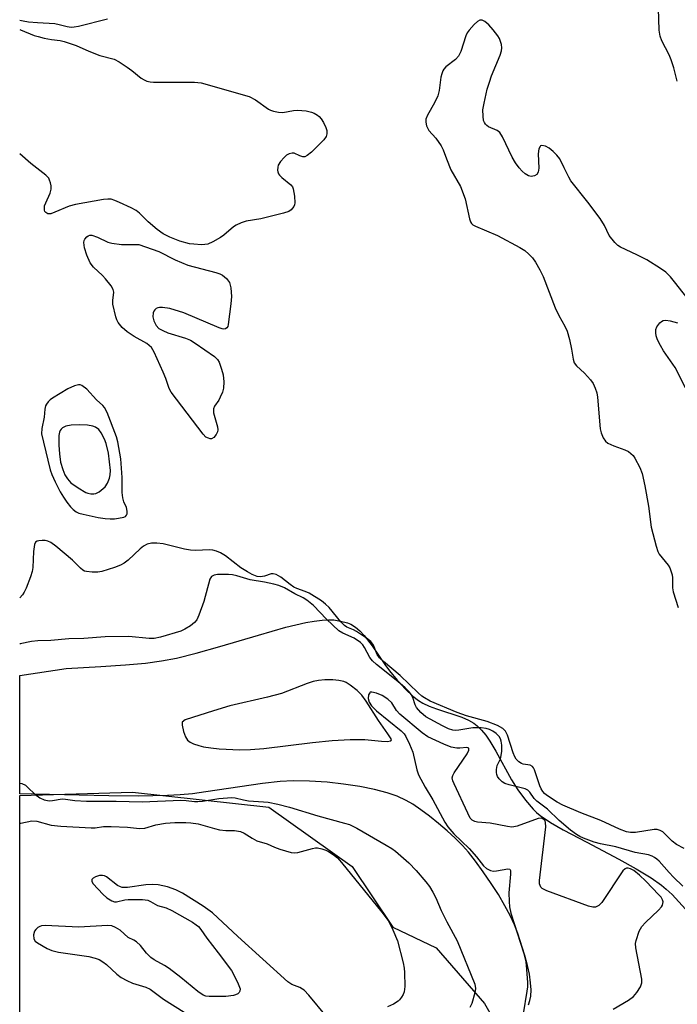
# Model space of a CAD drawing. Units: inches. Extents: x 1273770 to 1279770, y 585448 to 589449.
# Drawn here: x 1273770 to 1273946, y 586808 to 587071 of the extents above; entities that cross this region are included whole.
import ezdxf

# ---------------------------------------------------------------- set-up
doc = ezdxf.new("R2010")
doc.units = ezdxf.units.IN
doc.header["$MEASUREMENT"] = 0
for name, color, linetype in [('HYDRO-Stream Poly Centerlines', 142, 'Continuous'), ('HYDRO-Water Body', 4, 'Continuous'), ('NTRL-Trees', 3, 'Continuous'), ('Undefined', 1, 'Continuous')]:
    doc.layers.add(name, color=color, linetype=linetype)

msp = doc.modelspace()

# ---------------------------------------------------------------- linework, layer by layer
at = {"layer": 'HYDRO-Stream Poly Centerlines'}
for points in [[(1273769.73, 586895.69), (1273782.13, 586897.6), (1273791.42, 586898.08), (1273798, 586898.52), (1273803.41, 586899.02), (1273807.64, 586899.59), (1273811.64, 586900.39), (1273816.93, 586901.71), (1273823.23, 586903.47), (1273833.63, 586906.53), (1273840.99, 586908.62), (1273846.32, 586909.86), (1273848.58, 586910.26), (1273850.69, 586910.53), (1273852.35, 586910.62), (1273853.82, 586910.57), (1273855.61, 586910.29), (1273857.45, 586909.85), (1273858.39, 586909.46), (1273859.61, 586908.69), (1273860.79, 586907.67), (1273861.94, 586906.46), (1273864.1, 586903.65), (1273867.45, 586898.66), (1273868.7, 586896.94), (1273870.79, 586894.45), (1273873, 586892.05), (1273874.94, 586890.18), (1273876.44, 586888.98), (1273877.64, 586888.26), (1273879.36, 586887.49), (1273881.31, 586886.77), (1273888.11, 586884.52), (1273889.86, 586883.78), (1273891.31, 586882.97), (1273892.23, 586882.23), (1273893.37, 586881.08), (1273894.48, 586879.7), (1273895.56, 586878.15), (1273897.23, 586875.42), (1273901.39, 586867.81), (1273903.04, 586865.1), (1273905.12, 586862.31), (1273907.15, 586859.91), (1273908.05, 586859.05), (1273909.09, 586858.2), (1273911.84, 586856.34), (1273915.25, 586854.4), (1273921.55, 586851.11), (1273930.11, 586846.57), (1273934.78, 586843.98), (1273938.75, 586841.56), (1273941.53, 586839.61), (1273942.82, 586838.54), (1273944.41, 586837.05), (1273947.97, 586833.19)], [(1273905.94, 586807.58), (1273906.32, 586808.66), (1273906.55, 586809.9), (1273906.62, 586811.59), (1273906.51, 586813.44), (1273906.17, 586815.73), (1273905.67, 586818.09), (1273904.97, 586820.77), (1273903.1, 586826.61), (1273902.2, 586828.93), (1273901.02, 586831.43), (1273899.62, 586834.05), (1273897.87, 586837.06), (1273895.98, 586840.03), (1273893.84, 586843.17), (1273891.76, 586846.02), (1273889.83, 586848.44), (1273888.23, 586850.22), (1273886.31, 586852.14), (1273884.15, 586854.13), (1273881.84, 586856.11), (1273879.47, 586858.01), (1273877.14, 586859.74), (1273874.92, 586861.24), (1273873.17, 586862.28), (1273870.81, 586863.39), (1273868.07, 586864.34), (1273864.72, 586865.23), (1273860.79, 586866.01), (1273856.4, 586866.66), (1273852.04, 586867.11), (1273847.3, 586867.41), (1273842.9, 586867.51), (1273839.39, 586867.34), (1273834.73, 586866.84), (1273819.54, 586864.54), (1273815.92, 586864.07), (1273812.69, 586863.77), (1273809.29, 586863.57), (1273801.4, 586863.42), (1273793.52, 586863.5), (1273769.73, 586864.02)]]:
    msp.add_lwpolyline(points, dxfattribs=at)
msp.add_lwpolyline([(1273821.56, 586886.29), (1273814.02, 586883.83), (1273813.23, 586883.22), (1273813.21, 586882.41), (1273813.58, 586880.71), (1273814.11, 586879.27), (1273814.62, 586878.37), (1273815.29, 586877.87), (1273816.23, 586877.43), (1273817.63, 586876.95), (1273818.87, 586876.65), (1273820.83, 586876.33), (1273823.1, 586876.09), (1273828.59, 586875.8), (1273831.51, 586875.88), (1273835.05, 586876.16), (1273848.1, 586877.75), (1273853.32, 586878.28), (1273858.14, 586878.57), (1273862.15, 586878.56), (1273866.59, 586878.13), (1273868.08, 586878.07), (1273869.04, 586878.25), (1273869.23, 586878.45), (1273869.18, 586878.75), (1273868.23, 586880.05), (1273865.8, 586883.69), (1273862.49, 586888.83), (1273861.28, 586890.4), (1273860.07, 586891.65), (1273858.16, 586893.14), (1273857.13, 586893.79), (1273856.51, 586894.07), (1273855.16, 586894.4), (1273853.5, 586894.57), (1273851.42, 586894.58), (1273849.66, 586894.41), (1273848.26, 586894.07), (1273846.68, 586893.56), (1273839.77, 586890.92), (1273836.06, 586889.89), (1273825.98, 586887.59)], close=True, dxfattribs=at)
at = {"layer": 'HYDRO-Water Body'}
msp.add_polyline3d([(1273905.94, 586807.58, 0), (1273906.32, 586808.66, 0), (1273906.55, 586809.9, 0), (1273906.62, 586811.59, 0), (1273906.51, 586813.44, 0), (1273906.17, 586815.73, 0), (1273905.67, 586818.09, 0), (1273904.97, 586820.77, 0), (1273903.1, 586826.61, 0), (1273902.2, 586828.93, 0), (1273901.02, 586831.43, 0), (1273899.62, 586834.05, 0), (1273897.87, 586837.06, 0), (1273895.98, 586840.03, 0), (1273893.84, 586843.17, 0), (1273891.76, 586846.02, 0), (1273889.83, 586848.44, 0), (1273888.23, 586850.22, 0), (1273886.31, 586852.14, 0), (1273884.15, 586854.13, 0), (1273881.84, 586856.11, 0), (1273879.47, 586858.01, 0), (1273877.14, 586859.74, 0), (1273874.92, 586861.24, 0), (1273873.17, 586862.28, 0), (1273870.81, 586863.39, 0), (1273868.07, 586864.34, 0), (1273864.72, 586865.23, 0), (1273860.79, 586866.01, 0), (1273856.4, 586866.66, 0), (1273852.04, 586867.11, 0), (1273847.3, 586867.41, 0), (1273842.9, 586867.51, 0), (1273839.39, 586867.34, 0), (1273834.73, 586866.84, 0), (1273819.54, 586864.54, 0), (1273815.92, 586864.07, 0), (1273812.69, 586863.77, 0), (1273809.29, 586863.57, 0), (1273801.4, 586863.42, 0), (1273793.52, 586863.5, 0), (1273769.73, 586864.02, 0), (1273769.73, 586895.69, 0), (1273782.13, 586897.6, 0), (1273791.42, 586898.08, 0), (1273798, 586898.52, 0), (1273803.41, 586899.02, 0), (1273807.64, 586899.59, 0), (1273811.64, 586900.39, 0), (1273816.93, 586901.71, 0), (1273823.23, 586903.47, 0), (1273833.63, 586906.53, 0), (1273840.99, 586908.62, 0), (1273846.32, 586909.86, 0), (1273848.58, 586910.26, 0), (1273850.69, 586910.53, 0), (1273852.35, 586910.62, 0), (1273853.82, 586910.57, 0), (1273855.61, 586910.29, 0), (1273857.45, 586909.85, 0), (1273858.39, 586909.46, 0), (1273859.61, 586908.69, 0), (1273860.79, 586907.67, 0), (1273861.94, 586906.46, 0), (1273864.1, 586903.65, 0), (1273867.45, 586898.66, 0), (1273868.7, 586896.94, 0), (1273870.79, 586894.45, 0), (1273873, 586892.05, 0), (1273874.94, 586890.18, 0), (1273876.44, 586888.98, 0), (1273877.64, 586888.26, 0), (1273879.36, 586887.49, 0), (1273881.31, 586886.77, 0), (1273888.11, 586884.52, 0), (1273889.86, 586883.78, 0), (1273891.31, 586882.97, 0), (1273892.23, 586882.23, 0), (1273893.37, 586881.08, 0), (1273894.48, 586879.7, 0), (1273895.56, 586878.15, 0), (1273897.23, 586875.42, 0), (1273901.39, 586867.81, 0), (1273903.04, 586865.1, 0), (1273905.12, 586862.31, 0), (1273907.15, 586859.91, 0), (1273908.05, 586859.05, 0), (1273909.09, 586858.2, 0), (1273911.84, 586856.34, 0), (1273915.25, 586854.4, 0), (1273921.55, 586851.11, 0), (1273930.11, 586846.57, 0), (1273934.78, 586843.98, 0), (1273938.75, 586841.56, 0), (1273941.53, 586839.61, 0), (1273942.82, 586838.54, 0), (1273944.41, 586837.05, 0), (1273947.97, 586833.19, 0)], dxfattribs=at)
msp.add_polyline3d([(1273848.1, 586877.75, 0), (1273853.32, 586878.28, 0), (1273858.14, 586878.57, 0), (1273862.15, 586878.56, 0), (1273866.59, 586878.13, 0), (1273868.08, 586878.07, 0), (1273869.04, 586878.25, 0), (1273869.23, 586878.45, 0), (1273869.18, 586878.75, 0), (1273868.23, 586880.05, 0), (1273865.8, 586883.69, 0), (1273862.49, 586888.83, 0), (1273861.28, 586890.4, 0), (1273860.07, 586891.65, 0), (1273858.16, 586893.14, 0), (1273857.13, 586893.79, 0), (1273856.51, 586894.07, 0), (1273855.16, 586894.4, 0), (1273853.5, 586894.57, 0), (1273851.42, 586894.58, 0), (1273849.66, 586894.41, 0), (1273848.26, 586894.07, 0), (1273846.68, 586893.56, 0), (1273839.77, 586890.92, 0), (1273836.06, 586889.89, 0), (1273825.98, 586887.59, 0), (1273821.56, 586886.29, 0), (1273814.02, 586883.83, 0), (1273813.23, 586883.22, 0), (1273813.21, 586882.41, 0), (1273813.58, 586880.71, 0), (1273814.11, 586879.27, 0), (1273814.62, 586878.37, 0), (1273815.29, 586877.87, 0), (1273816.23, 586877.43, 0), (1273817.63, 586876.95, 0), (1273818.87, 586876.65, 0), (1273820.83, 586876.33, 0), (1273823.1, 586876.09, 0), (1273828.59, 586875.8, 0), (1273831.51, 586875.88, 0), (1273835.05, 586876.16, 0)], close=True, dxfattribs=at)
at = {"layer": 'NTRL-Trees'}
msp.add_lwpolyline([(1273799.96, 586101.51), (1273769.67, 586094.3), (1273769.73, 586863.57), (1273799.86, 586864.48), (1273836.41, 586860.5), (1273858.72, 586844.62), (1273869.65, 586828.35), (1273881.23, 586822.79), (1273894.15, 586807.86), (1273967.43, 586680.32), (1273982.16, 586670.21), (1273995.95, 586662.16), (1274013.93, 586637.92), (1274064.97, 586591.04), (1274113.41, 586523.86), (1274156.94, 586498.67), (1274177.57, 586474.17), (1274187.51, 586461.25), (1274193.97, 586456.64), (1274207.68, 586443.65), (1274214.48, 586438.73), (1274196.17, 586407.88), (1274084.21, 586283.85), (1273909.91, 586152.46)], close=True, dxfattribs=at)
at = {"layer": 'Undefined'}
for points, elevation in [([(1273824.38, 586988.45), (1273823.88, 586988.54), (1273823.08, 586988.81), (1273813.61, 586992.78), (1273809.9, 586993.99), (1273807.94, 586994.25), (1273807.13, 586994.25), (1273806.63, 586994.16), (1273806.19, 586993.95), (1273805.84, 586993.63), (1273805.56, 586993.22), (1273805.39, 586992.76), (1273805.31, 586991.71), (1273805.57, 586990.62), (1273806.23, 586989.41), (1273806.96, 586988.62), (1273807.98, 586988.04), (1273809.37, 586987.46), (1273814.12, 586986.05), (1273815.46, 586985.5), (1273816.71, 586984.71), (1273821.83, 586981.09), (1273822.66, 586980.29), (1273823.07, 586979.58), (1273823.75, 586977.72), (1273824.16, 586976.17), (1273824.31, 586974.32), (1273824.28, 586972.66), (1273824, 586971.55), (1273823.4, 586970.19), (1273822.97, 586969.41), (1273821.87, 586967.83), (1273821.56, 586967.13), (1273821.54, 586966.6), (1273821.61, 586966.05), (1273822.63, 586962.32), (1273822.7, 586961.47), (1273822.63, 586960.93), (1273822.31, 586960.23), (1273821.66, 586959.45), (1273821.08, 586959.1), (1273820.65, 586959.09), (1273820.2, 586959.2), (1273819.56, 586959.55), (1273818.8, 586960.33), (1273810.26, 586971.55), (1273809.74, 586972.55), (1273808.77, 586975.26), (1273808.08, 586976.89), (1273805.68, 586982.25), (1273804.95, 586983.5), (1273804.38, 586984.08), (1273803.72, 586984.58), (1273800.32, 586986.45), (1273798.45, 586987.73), (1273797.16, 586988.86), (1273796.07, 586990.22), (1273795.7, 586990.93), (1273795.42, 586991.74), (1273794.64, 586995.09), (1273794.6, 586996.09), (1273794.86, 586998.34), (1273794.73, 586999.08), (1273794.15, 587000.04), (1273792.63, 587001.87), (1273791.81, 587002.75), (1273789.45, 587005.02), (1273788.56, 587006.14), (1273787.66, 587008.22), (1273787.07, 587010.21), (1273786.87, 587011.61), (1273786.94, 587012.13), (1273787.15, 587012.56), (1273787.65, 587013.12), (1273788.05, 587013.4), (1273788.49, 587013.57), (1273788.98, 587013.57), (1273790.53, 587013.07), (1273793.24, 587011.73), (1273794.34, 587011.42), (1273796.97, 587011.13), (1273801.56, 587011.05), (1273806.93, 587009.19), (1273811.29, 587006.99), (1273814.67, 587005.56), (1273822.18, 587003.63), (1273823.29, 587003.27), (1273824.03, 587002.88), (1273825.05, 587001.97), (1273825.83, 587000.89), (1273826.18, 586999.52), (1273826.39, 586997.2), (1273826.25, 586995.17), (1273825.54, 586989.68), (1273825.4, 586989.17), (1273825.16, 586988.76), (1273824.82, 586988.52)], 472), ([(1273785.41, 586973.56), (1273784.38, 586973.28), (1273782.55, 586972.41), (1273778.5, 586969.99), (1273777.82, 586969.49), (1273777.27, 586968.94), (1273776.81, 586968.34), (1273776.6, 586967.86), (1273776.43, 586967.03), (1273776.22, 586964.9), (1273775.59, 586961.85), (1273775.53, 586960.44), (1273776.01, 586958.16), (1273777.87, 586950.74), (1273778.24, 586949.53), (1273779.13, 586947.54), (1273780.53, 586944.91), (1273781.42, 586943.43), (1273782.34, 586942.07), (1273783.29, 586940.85), (1273784.01, 586940.11), (1273784.83, 586939.52), (1273785.55, 586939.2), (1273786.67, 586938.88), (1273790.66, 586938), (1273792.52, 586937.72), (1273793.91, 586937.62), (1273795.03, 586937.63), (1273796.17, 586937.79), (1273797.52, 586938.11), (1273797.97, 586938.3), (1273798.31, 586938.59), (1273798.46, 586938.96), (1273798.48, 586939.66), (1273798.26, 586940.65), (1273797.54, 586942.22), (1273797.26, 586943.27), (1273797.14, 586944.66), (1273797.08, 586948.72), (1273796.8, 586953.69), (1273796, 586958.26), (1273795.64, 586959.62), (1273793.07, 586966.11), (1273792.39, 586967.41), (1273791.9, 586967.99), (1273790.22, 586969.52), (1273787.64, 586972.37), (1273786.35, 586973.32), (1273785.89, 586973.51)], 470), ([(1273785.75, 586962.81), (1273783.42, 586962.69), (1273782.01, 586962.45), (1273781.13, 586962.01), (1273780.78, 586961.69), (1273780.5, 586961.28), (1273780.32, 586960.81), (1273780.19, 586959.99), (1273780.17, 586957.41), (1273780.32, 586955.06), (1273780.64, 586952.82), (1273781.22, 586950.83), (1273781.76, 586949.44), (1273782.45, 586948.33), (1273783.39, 586947.3), (1273785.32, 586945.92), (1273787.37, 586944.7), (1273787.9, 586944.51), (1273788.7, 586944.35), (1273789.5, 586944.32), (1273790.02, 586944.4), (1273791, 586944.92), (1273792.54, 586946.25), (1273793.2, 586947.19), (1273793.73, 586948.56), (1273793.93, 586949.42), (1273793.97, 586950.55), (1273793.45, 586955.23), (1273792.79, 586957.8), (1273792.4, 586958.94), (1273791.5, 586960.7), (1273790.84, 586961.58), (1273789.99, 586962.21), (1273789.22, 586962.49), (1273787.79, 586962.7)], 468)]:
    msp.add_lwpolyline(points, close=True, dxfattribs=dict(at, elevation=elevation))
at = {"layer": 'Undefined', "elevation": 466}
msp.add_lwpolyline([(1273928.59, 586806.37), (1273932.68, 586808.81), (1273934.02, 586809.77), (1273934.97, 586810.87), (1273935.9, 586812.38), (1273936.25, 586813.41), (1273936.25, 586814.42), (1273934.66, 586822.78), (1273934.59, 586823.92), (1273934.74, 586824.76), (1273935.6, 586827.22), (1273936.28, 586828.48), (1273937.28, 586829.56), (1273940.77, 586832.87), (1273941.55, 586833.75), (1273941.81, 586834.2), (1273941.96, 586834.65), (1273942, 586835.1), (1273941.87, 586835.66), (1273941.43, 586836.35), (1273940.85, 586837.01), (1273937.37, 586840.64), (1273935.66, 586842.28), (1273934.12, 586843.49), (1273933.26, 586843.94), (1273932.63, 586844.12), (1273932.23, 586844.12), (1273931.82, 586843.96), (1273931.25, 586843.41), (1273925.55, 586834.92), (1273924.78, 586834.13), (1273923.92, 586833.71), (1273923.15, 586833.69), (1273922.04, 586833.99), (1273910.85, 586838.05), (1273909.6, 586838.69), (1273909.26, 586839.05), (1273909.05, 586839.47), (1273908.93, 586839.95), (1273908.9, 586840.8), (1273910.55, 586855.23), (1273910.52, 586856.35), (1273910.37, 586856.77), (1273910.14, 586857.08), (1273909.75, 586857.35), (1273909.32, 586857.48), (1273908.51, 586857.4), (1273902.88, 586855.37), (1273902.03, 586855.16), (1273901.46, 586855.12), (1273900.31, 586855.25), (1273895.65, 586856.19), (1273892.28, 586856.44), (1273891.55, 586856.64), (1273890.89, 586856.97), (1273890.34, 586857.53), (1273889.65, 586858.81), (1273886.01, 586866.67), (1273885.69, 586867.48), (1273885.53, 586868.29), (1273885.65, 586868.91), (1273886.02, 586869.65), (1273889.52, 586874.78), (1273889.95, 586875.76), (1273890, 586876.15), (1273889.94, 586876.28), (1273889.45, 586876.43), (1273887.55, 586876.27), (1273886.72, 586876.27), (1273885.27, 586876.55), (1273883.31, 586877.29), (1273878.97, 586879.31), (1273877.44, 586880.39), (1273871.52, 586885.32), (1273870.63, 586886.32), (1273869.36, 586888.39), (1273868.28, 586889.37), (1273866.78, 586890.34), (1273865.21, 586891), (1273863.97, 586891.29), (1273863.58, 586891.22), (1273863.43, 586891.1), (1273863.13, 586890.54), (1273863, 586889.56), (1273863.27, 586888.54), (1273863.85, 586887.62), (1273865.27, 586886.26), (1273871.81, 586880.89), (1273872.61, 586880.1), (1273873.09, 586879.41), (1273874.08, 586877.34), (1273874.93, 586875.19), (1273876.02, 586870.44), (1273876.49, 586869.1), (1273878.25, 586865.85), (1273880.36, 586862.38), (1273883.52, 586856.4), (1273884.31, 586855.2), (1273885.96, 586853.3), (1273890.09, 586849.36), (1273891.97, 586847.18), (1273893.9, 586844.74), (1273894.72, 586844.02), (1273895.73, 586843.54), (1273896.54, 586843.36), (1273897.38, 586843.4), (1273900.38, 586843.97), (1273900.94, 586843.85), (1273901.11, 586843.52), (1273901.14, 586842.53), (1273900.71, 586837.57), (1273900.73, 586835.22), (1273900.82, 586833.76), (1273901.23, 586832.04), (1273904.71, 586821.28), (1273905.17, 586819.57), (1273905.34, 586818.14), (1273905.63, 586813.54), (1273905.63, 586812.39), (1273905.5, 586811.22), (1273904.49, 586805.13)], dxfattribs=at)
at = {"layer": 'Undefined'}
for points in [[(1273945.8, 587054.8, 472), (1273944.87, 587058.41, 472), (1273944.17, 587060.57, 472), (1273943.62, 587061.85, 472), (1273941.68, 587065.59, 472), (1273941.21, 587066.87, 472), (1273940.98, 587068.46, 472), (1273940.79, 587074.27, 472)], [(1273793.2, 587071.37, 472), (1273785.42, 587069.47, 472), (1273784.26, 587069.25, 472), (1273783.46, 587069.2, 472), (1273782.36, 587069.33, 472), (1273780.21, 587069.92, 472), (1273779.07, 587070.13, 472), (1273774.43, 587070.39, 472), (1273772.06, 587070.61, 472), (1273770.63, 587070.85, 472), (1273769.75, 587071.09, 472)], [(1273951.01, 586993.5, 470), (1273945.07, 587001.1, 470), (1273943.94, 587002.44, 470), (1273942.68, 587003.64, 470), (1273941.29, 587004.67, 470), (1273937.6, 587006.97, 470), (1273934.99, 587008.34, 470), (1273930.58, 587010.4, 470), (1273929.88, 587010.84, 470), (1273929.03, 587011.65, 470), (1273927.56, 587013.52, 470), (1273926.29, 587016.17, 470), (1273925.17, 587018.01, 470), (1273921.84, 587022.42, 470), (1273917.24, 587028.17, 470), (1273916.7, 587029.09, 470), (1273915.53, 587031.64, 470), (1273914.29, 587034.01, 470), (1273913.55, 587035.03, 470), (1273912.54, 587036.01, 470), (1273911.44, 587036.91, 470), (1273910.49, 587037.41, 470), (1273909.55, 587037.59, 470), (1273909.17, 587037.48, 470), (1273909.03, 587037.35, 470), (1273908.75, 587036.73, 470), (1273908.54, 587035.36, 470), (1273908.7, 587031.48, 470), (1273908.55, 587030.43, 470), (1273908.15, 587029.83, 470), (1273907.55, 587029.48, 470), (1273906.62, 587029.32, 470), (1273905.95, 587029.48, 470), (1273905.07, 587030.01, 470), (1273904.22, 587030.74, 470), (1273903.44, 587031.58, 470), (1273902.44, 587032.95, 470), (1273901.58, 587034.48, 470), (1273899, 587039.88, 470), (1273898.23, 587041.09, 470), (1273897.58, 587041.59, 470), (1273895.2, 587042.6, 470), (1273894.76, 587042.92, 470), (1273894.4, 587043.32, 470), (1273894.12, 587043.77, 470), (1273893.92, 587044.29, 470), (1273893.76, 587045.42, 470), (1273893.75, 587047.18, 470), (1273894.03, 587048.92, 470), (1273894.91, 587052.65, 470), (1273895.47, 587054.56, 470), (1273896.06, 587056.21, 470), (1273898.31, 587061.78, 470), (1273898.68, 587062.9, 470), (1273898.82, 587063.75, 470), (1273898.72, 587064.59, 470), (1273898.47, 587065.43, 470), (1273898.14, 587066.24, 470), (1273897.69, 587066.99, 470), (1273896.44, 587068.59, 470), (1273895.28, 587069.92, 470), (1273894.22, 587070.82, 470), (1273893.56, 587071.14, 470), (1273892.94, 587071.16, 470), (1273892.26, 587070.8, 470), (1273891.42, 587070.01, 470), (1273890.02, 587068.45, 470), (1273889.51, 587067.73, 470), (1273889.14, 587066.94, 470), (1273887.78, 587062.76, 470), (1273887.18, 587061.48, 470), (1273886.37, 587060.65, 470), (1273883.83, 587058.61, 470), (1273883.29, 587058.01, 470), (1273883, 587057.55, 470), (1273882.69, 587056.75, 470), (1273882.46, 587055.91, 470), (1273881.99, 587052.28, 470), (1273881.62, 587050.88, 470), (1273880.81, 587049.02, 470), (1273878.91, 587045.69, 470), (1273878.47, 587044.65, 470), (1273878.42, 587043.88, 470), (1273878.65, 587042.84, 470), (1273878.96, 587042.1, 470), (1273879.25, 587041.64, 470), (1273881.16, 587039.57, 470), (1273882.55, 587037.46, 470), (1273883.05, 587036.46, 470), (1273883.94, 587034.02, 470), (1273885.18, 587031.11, 470), (1273887.69, 587026.58, 470), (1273888.95, 587023.3, 470), (1273890.15, 587017.92, 470), (1273890.42, 587017.14, 470), (1273890.69, 587016.7, 470), (1273891.06, 587016.36, 470), (1273891.76, 587015.97, 470), (1273897.6, 587013.51, 470), (1273903.65, 587010.29, 470), (1273904.96, 587009.44, 470), (1273906.07, 587008.52, 470), (1273907.01, 587007.49, 470), (1273907.81, 587006.34, 470), (1273908.95, 587004.34, 470), (1273909.84, 587002.52, 470), (1273913.08, 586994.11, 470), (1273914.08, 586992.1, 470), (1273915.69, 586989.19, 470), (1273916.28, 586987.9, 470), (1273916.93, 586985.67, 470), (1273917.46, 586983.06, 470), (1273917.89, 586980.42, 470), (1273918.2, 586979.41, 470), (1273918.76, 586978.63, 470), (1273920.91, 586976.62, 470), (1273922.53, 586974.85, 470), (1273923.24, 586973.9, 470), (1273923.81, 586972.67, 470), (1273924.24, 586971.37, 470), (1273924.44, 586970.22, 470), (1273925.17, 586961.74, 470), (1273925.42, 586960.63, 470), (1273925.94, 586959.31, 470), (1273926.53, 586958.4, 470), (1273927.2, 586957.91, 470), (1273928.77, 586957.21, 470), (1273931.7, 586956.14, 470), (1273932.7, 586955.63, 470), (1273933.39, 586955.16, 470), (1273933.96, 586954.57, 470), (1273934.45, 586953.9, 470), (1273935.79, 586951.41, 470), (1273936.37, 586949.8, 470), (1273937.1, 586946.45, 470), (1273938.08, 586941.03, 470), (1273938.77, 586935.41, 470), (1273940.1, 586930.31, 470), (1273940.54, 586928.93, 470), (1273940.93, 586928.17, 470), (1273943.33, 586925.25, 470), (1273943.77, 586924.53, 470), (1273944.08, 586923.76, 470), (1273944.39, 586922.69, 470), (1273944.53, 586921.87, 470), (1273944.54, 586919.2, 470), (1273944.72, 586918.07, 470), (1273946.03, 586913.95, 470)], [(1273769.74, 587068.64, 472), (1273769.86, 587068.58, 472), (1273773.55, 587067.08, 472), (1273774.62, 587066.73, 472), (1273776.27, 587066.34, 472), (1273778.21, 587065.98, 472), (1273780.52, 587065.66, 472), (1273781.61, 587065.41, 472), (1273784.77, 587064.36, 472), (1273788.2, 587062.85, 472), (1273791.16, 587061.7, 472), (1273794.99, 587060.7, 472), (1273796.27, 587060, 472), (1273798.5, 587058.53, 472), (1273799.71, 587057.67, 472), (1273802.23, 587055.61, 472), (1273802.97, 587055.14, 472), (1273803.75, 587054.78, 472), (1273804.6, 587054.61, 472), (1273805.49, 587054.57, 472), (1273816.52, 587054.53, 472), (1273818.27, 587054.4, 472), (1273831.09, 587050.74, 472), (1273832.84, 587049.83, 472), (1273836.31, 587047.3, 472), (1273836.8, 587047.04, 472), (1273837.61, 587046.78, 472), (1273839.03, 587046.51, 472), (1273840.17, 587046.44, 472), (1273842.96, 587046.95, 472), (1273844.09, 587047.03, 472), (1273846.38, 587046.83, 472), (1273847.78, 587046.54, 472), (1273848.52, 587046.23, 472), (1273849.44, 587045.68, 472), (1273849.86, 587045.35, 472), (1273850.43, 587044.71, 472), (1273851.04, 587043.72, 472), (1273851.64, 587042.39, 472), (1273851.9, 587041.57, 472), (1273851.96, 587040.75, 472), (1273851.77, 587039.96, 472), (1273851.14, 587039.07, 472), (1273847.78, 587035.83, 472), (1273846.7, 587034.92, 472), (1273846.02, 587034.6, 472), (1273845.52, 587034.6, 472), (1273844.74, 587034.82, 472), (1273843.19, 587035.5, 472), (1273842.66, 587035.55, 472), (1273841.86, 587035.4, 472), (1273841.14, 587034.99, 472), (1273840.51, 587034.39, 472), (1273839.54, 587033.27, 472), (1273838.94, 587032.29, 472), (1273838.79, 587031.79, 472), (1273838.72, 587031.01, 472), (1273838.78, 587030.51, 472), (1273838.97, 587030.04, 472), (1273839.29, 587029.61, 472), (1273839.88, 587029.01, 472), (1273842.31, 587027.1, 472), (1273842.73, 587026.54, 472), (1273842.93, 587026.02, 472), (1273843.27, 587024.02, 472), (1273843.36, 587022.27, 472), (1273843.27, 587021.73, 472), (1273843.06, 587021.25, 472), (1273842.39, 587020.41, 472), (1273841.72, 587019.94, 472), (1273840.34, 587019.46, 472), (1273834.25, 587017.97, 472), (1273830.3, 587017.32, 472), (1273828.95, 587016.86, 472), (1273827.64, 587016.25, 472), (1273826.9, 587015.82, 472), (1273824.34, 587013.6, 472), (1273823.42, 587012.92, 472), (1273821.4, 587011.78, 472), (1273820.1, 587011.2, 472), (1273819.25, 587011.05, 472), (1273818.37, 587011.03, 472), (1273816.29, 587011.15, 472), (1273815.12, 587011.3, 472), (1273812.56, 587012, 472), (1273809.84, 587013.02, 472), (1273808.12, 587013.93, 472), (1273806.52, 587015.13, 472), (1273804.09, 587017.13, 472), (1273801.72, 587019.51, 472), (1273800.88, 587020.19, 472), (1273799.49, 587020.94, 472), (1273796.38, 587022.37, 472), (1273795.13, 587022.9, 472), (1273794.13, 587023.2, 472), (1273793.31, 587023.26, 472), (1273792.16, 587023.14, 472), (1273784.6, 587021.84, 472), (1273782.89, 587021.37, 472), (1273779.07, 587019.71, 472), (1273778, 587019.34, 472), (1273777.25, 587019.28, 472), (1273776.63, 587019.62, 472), (1273776.42, 587019.92, 472), (1273776.31, 587020.29, 472), (1273776.28, 587020.83, 472), (1273776.36, 587021.4, 472), (1273776.64, 587022.21, 472), (1273777.86, 587024.87, 472), (1273778.11, 587025.94, 472), (1273778.07, 587026.76, 472), (1273777.92, 587027.57, 472), (1273777.69, 587028.35, 472), (1273777.45, 587028.83, 472), (1273776.7, 587029.64, 472), (1273772.7, 587032.74, 472), (1273769.74, 587035.39, 472)], [(1273947.96, 586972.7, 470), (1273945.25, 586978.15, 470), (1273942.13, 586982.58, 470), (1273941.25, 586984.01, 470), (1273940.5, 586985.53, 470), (1273940.16, 586986.64, 470), (1273940, 586987.48, 470), (1273940, 586988.29, 470), (1273940.31, 586989.04, 470), (1273941.15, 586990.16, 470), (1273941.55, 586990.52, 470), (1273941.99, 586990.77, 470), (1273942.75, 586990.84, 470), (1273943.86, 586990.66, 470), (1273945.83, 586990.13, 470)], [(1273947.59, 586849.38, 470), (1273945.59, 586850.48, 470), (1273944.42, 586851.39, 470), (1273941.91, 586853.84, 470), (1273941.21, 586854.25, 470), (1273940.42, 586854.47, 470), (1273939.57, 586854.49, 470), (1273934.57, 586853.64, 470), (1273933.22, 586853.69, 470), (1273932.15, 586853.9, 470), (1273930.33, 586854.56, 470), (1273925.28, 586856.85, 470), (1273919.93, 586858.9, 470), (1273915.14, 586861.02, 470), (1273913.61, 586861.83, 470), (1273910.79, 586863.65, 470), (1273910.26, 586864.08, 470), (1273909.77, 586864.66, 470), (1273909.34, 586865.38, 470), (1273908.99, 586866.2, 470), (1273907.56, 586870.47, 470), (1273907.31, 586870.97, 470), (1273906.98, 586871.38, 470), (1273906.36, 586871.74, 470), (1273904.54, 586872.01, 470), (1273904.04, 586872.17, 470), (1273903.35, 586872.59, 470), (1273902.67, 586873.27, 470), (1273902.26, 586873.95, 470), (1273901.81, 586875.01, 470), (1273900.34, 586879.75, 470), (1273899.81, 586880.78, 470), (1273899.1, 586881.53, 470), (1273897.66, 586882.29, 470), (1273894.84, 586883.39, 470), (1273889.36, 586884.94, 470), (1273886.82, 586885.77, 470), (1273879.64, 586888.87, 470), (1273878.08, 586889.7, 470), (1273877.36, 586890.19, 470), (1273876.38, 586891.04, 470), (1273871.55, 586895.75, 470), (1273867.13, 586899.49, 470), (1273866.08, 586900.47, 470), (1273865.45, 586901.37, 470), (1273864.46, 586903.81, 470), (1273863.73, 586904.78, 470), (1273862.58, 586905.68, 470), (1273859.85, 586907.47, 470), (1273859.08, 586907.9, 470), (1273857.31, 586908.69, 470), (1273856.66, 586909.09, 470), (1273855.65, 586910.1, 470), (1273852.54, 586913.87, 470), (1273851.61, 586914.77, 470), (1273850.46, 586915.66, 470), (1273847.23, 586917.77, 470), (1273846.16, 586918.22, 470), (1273843.94, 586918.96, 470), (1273843.12, 586919.34, 470), (1273842.1, 586920.03, 470), (1273839.58, 586922.02, 470), (1273838.33, 586922.72, 470), (1273837.54, 586922.93, 470), (1273837.02, 586922.94, 470), (1273835.22, 586922.28, 470), (1273834.18, 586922.12, 470), (1273833.28, 586922.25, 470), (1273831.96, 586922.72, 470), (1273830.65, 586923.44, 470), (1273828.89, 586924.57, 470), (1273824.81, 586927.75, 470), (1273823.45, 586928.54, 470), (1273822.34, 586929.02, 470), (1273821.42, 586929.25, 470), (1273820.55, 586929.31, 470), (1273816.72, 586929.19, 470), (1273815.4, 586929.22, 470), (1273813.78, 586929.53, 470), (1273808.12, 586931, 470), (1273806.44, 586931.17, 470), (1273804.93, 586931.1, 470), (1273803.81, 586930.84, 470), (1273802.79, 586930.35, 470), (1273801.9, 586929.61, 470), (1273798.72, 586926.57, 470), (1273797.62, 586925.77, 470), (1273796.63, 586925.24, 470), (1273795.05, 586924.59, 470), (1273791.7, 586923.55, 470), (1273790.56, 586923.36, 470), (1273789.06, 586923.38, 470), (1273787.59, 586923.53, 470), (1273787.04, 586923.67, 470), (1273786.55, 586923.91, 470), (1273785.92, 586924.43, 470), (1273783.8, 586926.55, 470), (1273779.33, 586930.3, 470), (1273778.01, 586931.28, 470), (1273777.23, 586931.63, 470), (1273776.47, 586931.81, 470), (1273775.66, 586931.87, 470), (1273774.83, 586931.8, 470), (1273774.33, 586931.67, 470), (1273773.93, 586931.43, 470), (1273773.62, 586930.81, 470), (1273773.36, 586928.89, 470), (1273773.18, 586924.65, 470), (1273773.05, 586923.55, 470), (1273772.61, 586922.14, 470), (1273771.38, 586919.08, 470), (1273770.88, 586918, 470), (1273770.43, 586917.26, 470), (1273769.73, 586916.46, 470)], [(1273947.3, 586839.29, 468), (1273944.79, 586841.72, 468), (1273943.58, 586842.97, 468), (1273940.9, 586845.98, 468), (1273940.28, 586846.58, 468), (1273939.67, 586847.02, 468), (1273939.02, 586847.36, 468), (1273938.09, 586847.66, 468), (1273934.52, 586848.35, 468), (1273929.35, 586849.82, 468), (1273925.24, 586850.61, 468), (1273923.57, 586851.05, 468), (1273920.66, 586852.12, 468), (1273919.69, 586852.58, 468), (1273918.76, 586853.14, 468), (1273917.18, 586854.29, 468), (1273914.11, 586856.9, 468), (1273910.99, 586859.91, 468), (1273908.14, 586862.06, 468), (1273907.5, 586862.79, 468), (1273906.29, 586864.52, 468), (1273905.75, 586865.05, 468), (1273905.09, 586865.36, 468), (1273900.72, 586866.46, 468), (1273899.59, 586866.82, 468), (1273898.86, 586867.24, 468), (1273898.12, 586868.02, 468), (1273897.67, 586868.7, 468), (1273897.46, 586869.18, 468), (1273897.35, 586869.72, 468), (1273897.35, 586870.55, 468), (1273897.57, 586871.64, 468), (1273898.4, 586873.42, 468), (1273898.66, 586874.25, 468), (1273898.83, 586875.42, 468), (1273898.82, 586877.07, 468), (1273898.66, 586878.14, 468), (1273898.44, 586878.79, 468), (1273898.05, 586879.38, 468), (1273897.27, 586880.14, 468), (1273896.4, 586880.77, 468), (1273895.47, 586881.23, 468), (1273894.63, 586881.49, 468), (1273893.24, 586881.68, 468), (1273891, 586881.74, 468), (1273887.29, 586881.04, 468), (1273886.43, 586880.97, 468), (1273885.71, 586881.06, 468), (1273884.48, 586881.47, 468), (1273882.9, 586882.19, 468), (1273878.46, 586884.61, 468), (1273877.11, 586885.77, 468), (1273875.97, 586887.11, 468), (1273875.6, 586887.88, 468), (1273874.99, 586889.78, 468), (1273874.52, 586890.63, 468), (1273874.05, 586891.22, 468), (1273872.9, 586892.38, 468), (1273870.98, 586894.13, 468), (1273865.24, 586898.66, 468), (1273864.13, 586899.62, 468), (1273863.44, 586900.5, 468), (1273862.06, 586903.21, 468), (1273861.56, 586903.9, 468), (1273860.93, 586904.53, 468), (1273859.29, 586905.66, 468), (1273856.2, 586907.01, 468), (1273855.16, 586907.66, 468), (1273851.82, 586910.79, 468), (1273848.36, 586914.47, 468), (1273846.59, 586915.89, 468), (1273845.62, 586916.48, 468), (1273843.37, 586917.57, 468), (1273840.59, 586919.15, 468), (1273839.04, 586919.81, 468), (1273837.75, 586920.17, 468), (1273835.25, 586920.7, 468), (1273831.44, 586921.3, 468), (1273827.83, 586922.42, 468), (1273826.69, 586922.68, 468), (1273825.59, 586922.74, 468), (1273822.69, 586922.72, 468), (1273821.77, 586922.61, 468), (1273821.36, 586922.43, 468), (1273821.01, 586922.17, 468), (1273820.6, 586921.49, 468), (1273818.95, 586915.51, 468), (1273817.67, 586911.88, 468), (1273817.07, 586910.57, 468), (1273816.52, 586909.92, 468), (1273815.38, 586909.03, 468), (1273813.88, 586908.08, 468), (1273812.79, 586907.62, 468), (1273807.35, 586905.94, 468), (1273805.7, 586905.62, 468), (1273804.35, 586905.63, 468), (1273798.9, 586906.15, 468), (1273792.6, 586906.08, 468), (1273786.81, 586905.64, 468), (1273782.85, 586905.51, 468), (1273777.99, 586905.06, 468), (1273774.52, 586905, 468), (1273772.8, 586904.81, 468), (1273769.84, 586904.15, 468), (1273769.73, 586904.12, 468)], [(1273769.73, 586866.86, 468), (1273770.22, 586866.76, 468), (1273771.2, 586866.31, 468), (1273771.88, 586865.76, 468), (1273773.76, 586863.9, 468), (1273775.11, 586862.98, 468), (1273776.26, 586862.44, 468), (1273777.6, 586862.18, 468), (1273778.46, 586862.23, 468), (1273781.08, 586862.69, 468), (1273781.91, 586862.64, 468), (1273784.42, 586862.23, 468), (1273787.52, 586862.09, 468), (1273795.48, 586862.1, 468), (1273802.51, 586861.92, 468), (1273812.83, 586862.3, 468), (1273814.28, 586862.24, 468), (1273816.45, 586861.99, 468), (1273817.41, 586861.95, 468), (1273818.67, 586862.08, 468), (1273823.05, 586862.77, 468), (1273826.53, 586863.04, 468), (1273827.39, 586862.96, 468), (1273829.63, 586862.42, 468), (1273830.97, 586862.18, 468), (1273835, 586861.93, 468), (1273836.18, 586861.77, 468), (1273838.81, 586861.23, 468), (1273841.96, 586860.42, 468), (1273849.56, 586858.1, 468), (1273856.68, 586856.22, 468), (1273857.99, 586855.8, 468), (1273860, 586854.8, 468), (1273867.85, 586850.33, 468), (1273869.35, 586849.41, 468), (1273870.28, 586848.7, 468), (1273873.86, 586845.56, 468), (1273875.86, 586843.49, 468), (1273878.43, 586840.51, 468), (1273879.39, 586839.19, 468), (1273880.31, 586837.71, 468), (1273881.13, 586836.19, 468), (1273882.59, 586832.83, 468), (1273884.06, 586829.77, 468), (1273886.83, 586824.69, 468), (1273891.58, 586813.07, 468), (1273891.71, 586811.9, 468), (1273891.54, 586810.75, 468), (1273890.78, 586807.9, 468), (1273890.26, 586806.84, 468)], [(1273769.73, 586856.19, 470), (1273769.95, 586856.2, 470), (1273772.89, 586856.82, 470), (1273774.25, 586856.73, 470), (1273778.11, 586855.67, 470), (1273780.69, 586855.34, 470), (1273788.77, 586854.91, 470), (1273789.9, 586854.97, 470), (1273792.1, 586855.28, 470), (1273794.15, 586855.3, 470), (1273798.56, 586855.12, 470), (1273801.79, 586854.72, 470), (1273803.18, 586854.84, 470), (1273806.15, 586855.73, 470), (1273808.72, 586856.17, 470), (1273811.26, 586856.38, 470), (1273814.13, 586856.37, 470), (1273815.55, 586856.28, 470), (1273817.43, 586855.98, 470), (1273821.85, 586854.72, 470), (1273823.22, 586854.41, 470), (1273824.84, 586854.22, 470), (1273827.2, 586854.21, 470), (1273828.8, 586853.96, 470), (1273829.8, 586853.52, 470), (1273831.92, 586852.15, 470), (1273833.17, 586851.49, 470), (1273835.97, 586850.64, 470), (1273837.93, 586849.78, 470), (1273839.31, 586849.26, 470), (1273842.42, 586848.32, 470), (1273843.28, 586848.23, 470), (1273844.15, 586848.32, 470), (1273848.05, 586849.37, 470), (1273848.88, 586849.53, 470), (1273849.43, 586849.53, 470), (1273850.55, 586849.34, 470), (1273851.64, 586848.99, 470), (1273852.42, 586848.6, 470), (1273853.64, 586847.78, 470), (1273854.78, 586846.86, 470), (1273855.87, 586845.64, 470), (1273866.7, 586832.36, 470), (1273868.5, 586829.89, 470), (1273869.64, 586827.59, 470), (1273870.85, 586824.66, 470), (1273872.37, 586818.76, 470), (1273872.64, 586817.33, 470), (1273872.76, 586816.17, 470), (1273872.82, 586812.45, 470), (1273872.66, 586811.06, 470), (1273872.35, 586810.29, 470), (1273871.92, 586809.56, 470), (1273871.42, 586808.9, 470), (1273871.01, 586808.52, 470), (1273869.78, 586807.76, 470), (1273868.19, 586807.05, 470)], [(1273851.87, 586804.39, 470), (1273847.08, 586810.14, 470), (1273845.87, 586811.43, 470), (1273845.41, 586811.78, 470), (1273844.66, 586812.18, 470), (1273842.55, 586812.96, 470), (1273841.53, 586813.69, 470), (1273828.09, 586825.81, 470), (1273821.34, 586832.13, 470), (1273818.85, 586833.94, 470), (1273813.31, 586837.43, 470), (1273811.48, 586838.36, 470), (1273809.3, 586839.16, 470), (1273806.8, 586839.66, 470), (1273805.12, 586839.79, 470), (1273803.42, 586839.64, 470), (1273798.53, 586838.97, 470), (1273797.69, 586838.92, 470), (1273797.08, 586838.96, 470), (1273796.64, 586839.1, 470), (1273795.91, 586839.52, 470), (1273792.88, 586841.78, 470), (1273792.39, 586842.04, 470), (1273791.89, 586842.19, 470), (1273791.08, 586842.15, 470), (1273790, 586841.82, 470), (1273789.31, 586841.46, 470), (1273789.02, 586841.14, 470), (1273788.97, 586840.97, 470), (1273789.02, 586840.59, 470), (1273789.39, 586839.95, 470), (1273791.92, 586837.16, 470), (1273792.98, 586836.2, 470), (1273794.37, 586835.39, 470), (1273795.09, 586835.14, 470), (1273795.6, 586835.11, 470), (1273797.8, 586835.62, 470), (1273798.69, 586835.71, 470), (1273802.58, 586835.71, 470), (1273804.03, 586835.52, 470), (1273804.73, 586835.22, 470), (1273806.56, 586834.14, 470), (1273808.86, 586833.48, 470), (1273810.43, 586832.84, 470), (1273815.97, 586829.64, 470), (1273816.95, 586829, 470), (1273817.55, 586828.49, 470), (1273818.2, 586827.74, 470), (1273819.79, 586825.41, 470), (1273822.86, 586821.49, 470), (1273826.39, 586816.7, 470), (1273828.01, 586813.65, 470), (1273828.58, 586812.3, 470), (1273828.68, 586811.81, 470), (1273828.64, 586811.19, 470), (1273828.44, 586810.83, 470), (1273828.11, 586810.53, 470), (1273827.46, 586810.18, 470), (1273826.94, 586810.02, 470), (1273824.85, 586809.79, 470), (1273820.4, 586809.74, 470), (1273819.55, 586809.84, 470), (1273818.77, 586810.15, 470), (1273817.35, 586811.15, 470), (1273812.83, 586814.86, 470), (1273809.71, 586817.24, 470), (1273808.43, 586818.07, 470), (1273805.68, 586819.59, 470), (1273804.78, 586820.23, 470), (1273803.64, 586821.34, 470), (1273802.02, 586823.43, 470), (1273800.97, 586824.41, 470), (1273800.27, 586824.87, 470), (1273798.72, 586825.53, 470), (1273796.54, 586827.52, 470), (1273795.36, 586828.28, 470), (1273794.36, 586828.71, 470), (1273793.19, 586828.81, 470), (1273785.54, 586828.33, 470), (1273776.52, 586828.74, 470), (1273775.52, 586828.68, 470), (1273775.03, 586828.52, 470), (1273774.57, 586828.24, 470), (1273773.97, 586827.7, 470), (1273773.66, 586827.27, 470), (1273773.37, 586826.25, 470), (1273773.42, 586825.23, 470), (1273773.81, 586824.61, 470), (1273774.47, 586824.11, 470), (1273777, 586822.65, 470), (1273778.31, 586822.05, 470), (1273780.03, 586821.67, 470), (1273788.22, 586820.44, 470), (1273789.88, 586820.06, 470), (1273790.95, 586819.64, 470), (1273791.97, 586819.05, 470), (1273792.93, 586818.37, 470), (1273795.72, 586815.73, 470), (1273796.85, 586814.89, 470), (1273798.34, 586814.05, 470), (1273799.89, 586813.31, 470), (1273803.43, 586812.28, 470), (1273804.66, 586811.71, 470), (1273808.15, 586809.02, 470), (1273813.71, 586805.54, 470)]]:
    msp.add_polyline3d(points, dxfattribs=at)

doc.saveas('drawing.dxf')
